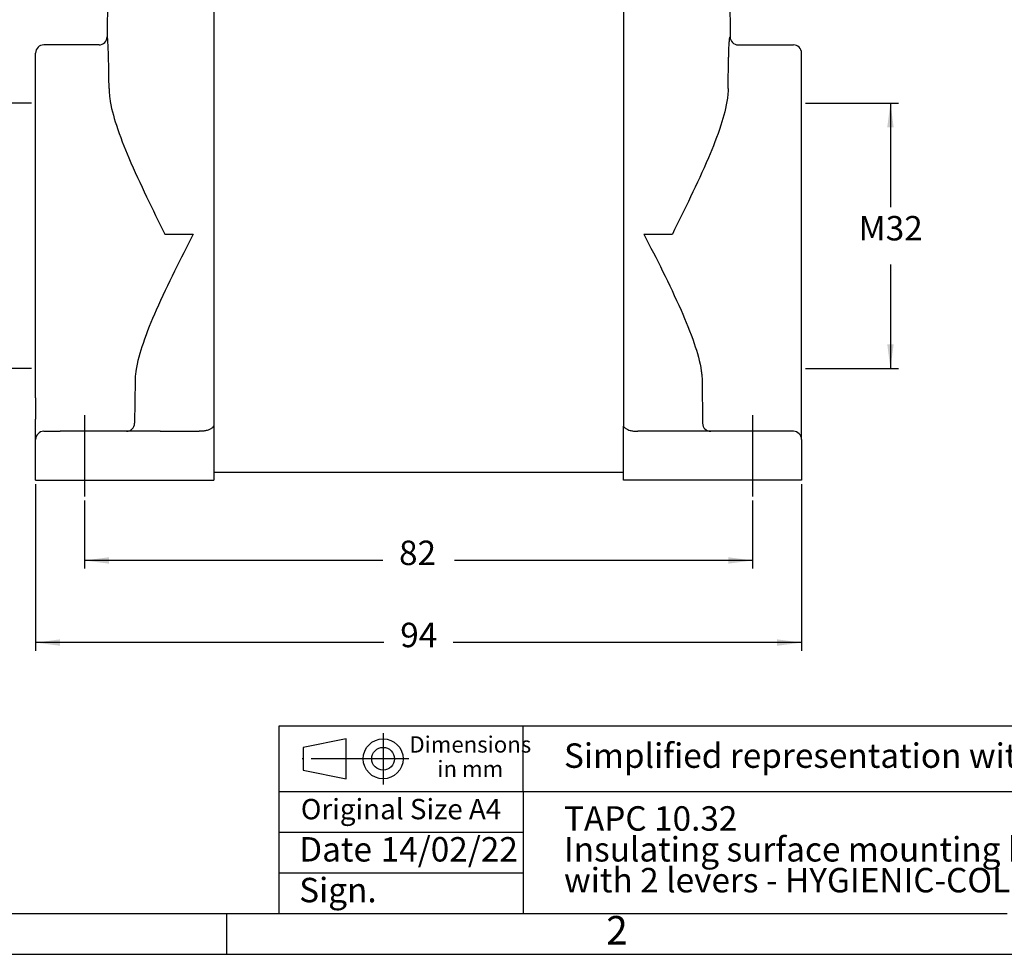
# Model space of a CAD drawing. Units: millimetres. Extents: x 0 to 297, y 0 to 210.
# Drawn here: x 75 to 196, y 0 to 115 of the extents above; entities that cross this region are included whole.
import ezdxf

# ---------------------------------------------------------------- set-up
doc = ezdxf.new("R2010")
doc.units = ezdxf.units.MM
doc.linetypes.add('DOT_CENTER', pattern=[14, 12, -1, 0, -1])
doc.layers.add('1', color=7, linetype='Continuous')
doc.styles.add('CONVERTER_11', font='txt.shx', dxfattribs={"width": 1.035})
doc.styles.add('CONVERTER_12', font='txt.shx', dxfattribs={"width": 0.9})
doc.styles.add('CONVERTER_13', font='simplex.shx', dxfattribs={"width": 0.95})
doc.dimstyles.new('ME10_DIM_11', dxfattribs={"dimtxt": 3, "dimasz": 3, "dimexe": 1, "dimexo": 0.5, "dimgap": 2, "dimtad": 0, "dimdsep": 46, "dimtxsty": 'CONVERTER_13', "dimsah": 1, "dimcen": 0.09, "dimclrd": 2, "dimclre": 2, "dimclrt": 4, "dimadec": 0, "dimazin": 0, "dimtfac": 1, "dimtdec": 4, "dimtix": 1, "dimtmove": 0, "dimatfit": 3, "dimfxl": 1, "dimtolj": 1, "dimtzin": 0, "dimarcsym": 0})
doc.dimstyles.new('ME10_DIM_12', dxfattribs={"dimtxt": 3, "dimasz": 3, "dimexe": 1, "dimexo": 0.5, "dimgap": 2, "dimtad": 0, "dimdsep": 46, "dimtxsty": 'CONVERTER_13', "dimsah": 1, "dimcen": 0.09, "dimclrd": 2, "dimclre": 2, "dimclrt": 4, "dimadec": 0, "dimazin": 0, "dimtfac": 1, "dimtdec": 4, "dimtix": 1, "dimtmove": 0, "dimatfit": 3, "dimfxl": 1, "dimtolj": 1, "dimtzin": 0, "dimarcsym": 0})
doc.dimstyles.new('ME10_DIM_18', dxfattribs={"dimtxt": 3, "dimasz": 3, "dimexe": 1, "dimexo": 0.5, "dimgap": 2, "dimtad": 1, "dimtih": 1, "dimtoh": 1, "dimdsep": 46, "dimtxsty": 'CONVERTER_13', "dimsah": 1, "dimcen": 0.09, "dimclrd": 2, "dimclre": 2, "dimclrt": 4, "dimadec": 0, "dimazin": 0, "dimtfac": 1, "dimtdec": 4, "dimtix": 1, "dimtmove": 0, "dimatfit": 3, "dimfxl": 1, "dimtolj": 1, "dimtzin": 0, "dimarcsym": 0})
doc.dimstyles.new('ME10_DIM_19', dxfattribs={"dimtxt": 3, "dimasz": 3, "dimexe": 1, "dimexo": 0.5, "dimgap": 2, "dimtad": 1, "dimtih": 1, "dimtoh": 1, "dimdsep": 46, "dimtxsty": 'CONVERTER_13', "dimsah": 1, "dimcen": 0.09, "dimclrd": 2, "dimclre": 2, "dimclrt": 4, "dimadec": 0, "dimazin": 0, "dimtfac": 1, "dimtdec": 4, "dimtix": 1, "dimtmove": 0, "dimatfit": 3, "dimfxl": 1, "dimtolj": 1, "dimtzin": 0, "dimarcsym": 0})

# ---------------------------------------------------------------- blocks, each defined once
blk = doc.blocks.new('_formato_A4', base_point=(306.93, 0))
at = {"layer": '1', "color": 7, "linetype": 'Continuous'}
for p, q in [((292, 28), (107, 28)), ((107, 28), (107, 5)), ((137, 20), (137, 28)), ((115.25, 26.45), (110, 25.4)), ((110, 25.4), (110, 22.6)), ((115.25, 21.55), (115.25, 26.45)), ((110, 22.6), (115.25, 21.55)), ((107, 20), (292, 20)), ((137, 20), (137, 5)), ((107, 15), (137, 15)), ((107, 10), (137, 10)), ((5, 5), (100.6, 5)), ((100.6, 5), (196.4, 5)), ((100.6, 0), (100.6, 5)), ((0, 0), (297, 0))]:
    blk.add_line(p, q, dxfattribs=at)
at = {"layer": '1', "color": 7, "linetype": 'DOT_CENTER'}
for p, q in [((119.8, 27.15), (119.8, 20.85)), ((122.95, 24), (109.3, 24))]:
    blk.add_line(p, q, dxfattribs=at)
at = {"layer": '1', "color": 7, "linetype": 'Continuous'}
for radius in [2.45, 1.4]:
    blk.add_circle((119.8, 24), radius, dxfattribs=at)
at = {"layer": '1', "color": 7, "line_spacing_factor": 0.757273}
for s, insert, char_height, attachment_point, style in [('Dimensions', (130.5, 25.5), 2, 5, 'CONVERTER_12'), ('Simplified representation with dimensions without tolerance', (142, 24), 3, 4, 'CONVERTER_12'), ('in mm', (130.5, 22.5), 2, 5, 'CONVERTER_12'), ('Original Size A4', (122, 17.5), 2.5, 5, 'CONVERTER_11'), ('TAPC 10.32\\PInsulating surface mounting housing, size "57.27", 1x M32 side entry,\\Pwith 2 levers - HYGIENIC-COLD', (142, 12.5), 3, 4, 'CONVERTER_12'), ('14/02/22', (119.5, 12.5), 3, 4, 'CONVERTER_12'), ('Date', (109.5, 12.5), 3, 4, 'CONVERTER_12'), ('Sign.', (109.5, 7.5), 3, 4, 'CONVERTER_12'), ('2', (148.5, 2.5), 3.5, 5, 'CONVERTER_12')]:
    blk.add_mtext(s, dxfattribs=dict(at, insert=insert, char_height=char_height, attachment_point=attachment_point, style=style))
blk = doc.blocks.new('*D7')
at = {"layer": '1', "color": 2, "linetype": 'Continuous'}
for p, q in [((83.16, 55.69), (83.16, 47.34)), ((165.16, 55.69), (165.16, 47.34)), ((119.76, 48.34), (83.16, 48.34)), ((165.16, 48.34), (128.56, 48.34))]:
    blk.add_line(p, q, dxfattribs=at)
at = {"layer": '1', "color": 2}
for points in [[(86.16, 48.74), (86.16, 47.95), (83.16, 48.34)], [(162.16, 47.95), (162.16, 48.74), (165.16, 48.34)]]:
    blk.add_solid(points, dxfattribs=at)
at = {"layer": '1', "color": 4, "insert": (121.76, 46.84), "char_height": 3, "attachment_point": 7, "rotation": 0.0001, "line_spacing_factor": 0.60024, "style": 'CONVERTER_13'}
blk.add_mtext('82', dxfattribs=at)
blk = doc.blocks.new('*D8')
at = {"layer": '1', "color": 2, "linetype": 'Continuous'}
for p, q in [((77.16, 57.69), (77.16, 37.26)), ((171.16, 57.69), (171.16, 37.26)), ((119.91, 38.26), (77.16, 38.26)), ((171.16, 38.26), (128.41, 38.26))]:
    blk.add_line(p, q, dxfattribs=at)
at = {"layer": '1', "color": 2}
for points in [[(80.16, 38.66), (80.16, 37.87), (77.16, 38.26)], [(168.16, 37.87), (168.16, 38.66), (171.16, 38.26)]]:
    blk.add_solid(points, dxfattribs=at)
at = {"layer": '1', "color": 4, "insert": (121.91, 36.76), "char_height": 3, "attachment_point": 7, "rotation": 0.0001, "line_spacing_factor": 0.60024, "style": 'CONVERTER_13'}
blk.add_mtext('94', dxfattribs=at)
blk = doc.blocks.new('*D14')
at = {"layer": '1', "color": 2, "linetype": 'Continuous'}
for p, q in [((76.66, 104.49), (65.07, 104.49)), ((66.07, 104.49), (66.07, 91.69)), ((66.07, 84.69), (66.07, 71.89)), ((76.66, 71.89), (65.07, 71.89))]:
    blk.add_line(p, q, dxfattribs=at)
at = {"layer": '1', "color": 2}
for points in [[(66.46, 101.49), (65.67, 101.49), (66.07, 104.49)], [(65.67, 74.89), (66.46, 74.89), (66.07, 71.89)]]:
    blk.add_solid(points, dxfattribs=at)
at = {"layer": '1', "color": 4, "insert": (60.82, 86.69), "char_height": 3, "attachment_point": 7, "rotation": 0.0001, "line_spacing_factor": 0.60024, "style": 'CONVERTER_13'}
blk.add_mtext('M32*', dxfattribs=at)
blk = doc.blocks.new('*D15')
at = {"layer": '1', "color": 2, "linetype": 'Continuous'}
for p, q in [((171.66, 104.49), (183.07, 104.49)), ((182.07, 104.49), (182.07, 91.69)), ((182.07, 84.69), (182.07, 71.89)), ((171.66, 71.89), (183.07, 71.89))]:
    blk.add_line(p, q, dxfattribs=at)
at = {"layer": '1', "color": 2}
for points in [[(182.47, 101.49), (181.68, 101.49), (182.07, 104.49)], [(181.68, 74.89), (182.47, 74.89), (182.07, 71.89)]]:
    blk.add_solid(points, dxfattribs=at)
at = {"layer": '1', "color": 4, "insert": (178.17, 86.69), "char_height": 3, "attachment_point": 7, "rotation": 0.0001, "line_spacing_factor": 0.60024, "style": 'CONVERTER_13'}
blk.add_mtext('M32', dxfattribs=at)

msp = doc.modelspace()

# ---------------------------------------------------------------- linework, layer by layer
at = {"color": 7, "linetype": 'Continuous'}
for p, q in [((86.145, 136.528), (85.937, 112.62)), ((162.174, 136.528), (162.383, 112.62)), ((99.01, 127.52), (99.01, 65.185)), ((149.31, 127.52), (149.31, 65.185)), ((84.937, 111.629), (78.16, 111.629)), ((163.383, 111.629), (170.16, 111.629)), ((77.16, 100.994), (77.16, 110.629)), ((171.16, 104.494), (171.16, 110.629)), ((77.16, 71.894), (77.16, 104.494)), ((171.16, 71.894), (171.16, 104.494)), ((93.013, 88.398), (96.503, 88.398)), ((151.816, 88.398), (155.307, 88.398)), ((77.16, 68.287), (77.16, 75.394)), ((171.16, 68.287), (171.16, 71.894)), ((89.353, 70.442), (89.309, 65.185)), ((158.967, 70.442), (159.011, 65.185)), ((77.16, 68.287), (77.16, 66.068)), ((171.16, 66.068), (171.16, 68.287)), ((77.16, 66.068), (77.16, 65.694)), ((77.16, 63.194), (77.16, 65.694)), ((171.16, 65.694), (171.16, 66.068)), ((171.16, 63.194), (171.16, 65.694)), ((78.16, 64.194), (80.16, 64.194)), ((88.169, 64.194), (80.16, 64.194)), ((88.309, 64.194), (88.169, 64.194)), ((91.214, 64.194), (88.309, 64.194)), ((92.424, 64.194), (91.214, 64.194)), ((92.424, 64.194), (96.306, 64.194)), ((96.306, 64.194), (97.236, 64.194)), ((99.01, 65.185), (99.01, 64.835)), ((99.01, 64.835), (99.01, 59.194)), ((149.31, 65.185), (149.31, 64.835)), ((149.31, 59.194), (149.31, 64.835)), ((152.014, 64.194), (151.084, 64.194)), ((155.896, 64.194), (152.014, 64.194)), ((157.106, 64.194), (155.896, 64.194)), ((160.011, 64.194), (157.106, 64.194)), ((160.151, 64.194), (160.011, 64.194)), ((168.16, 64.194), (160.151, 64.194)), ((170.16, 64.194), (168.16, 64.194)), ((77.16, 58.194), (77.16, 63.194)), ((171.16, 63.194), (171.16, 58.194)), ((77.16, 58.194), (80.16, 58.194)), ((80.16, 58.194), (91.214, 58.194)), ((91.214, 58.194), (92.935, 58.194)), ((92.935, 58.194), (99.01, 58.194)), ((99.01, 59.194), (149.31, 59.194)), ((99.01, 59.194), (99.01, 58.194)), ((149.31, 58.194), (149.31, 59.194)), ((155.385, 58.194), (149.31, 58.194)), ((157.106, 58.194), (155.385, 58.194)), ((168.16, 58.194), (157.106, 58.194)), ((171.16, 58.194), (168.16, 58.194))]:
    msp.add_line(p, q, dxfattribs=at)
for centre, start, end in [((84.937, 112.629), 270.00422, 359.50423), ((163.383, 112.629), 180.49577, 269.99578), ((78.16, 110.629), 90, 180), ((170.16, 110.629), 0, 90), ((78.16, 63.194), 90, 180), ((88.309, 65.193), 270.00973, 359.50991), ((160.011, 65.193), 180.49009, 269.99027), ((170.16, 63.194), 0, 90)]:
    msp.add_arc(centre, 1, start, end, dxfattribs=at)
for points, knots in [([(86.168, 106.283), (86.164, 106.638), (86.156, 107.299), (86.143, 108.218), (86.129, 108.999), (86.115, 109.652), (86.101, 110.187), (86.089, 110.617), (86.071, 111.107), (86.055, 111.627), (86.01, 112.135), (86.004, 112.454), (85.951, 112.585), (85.937, 112.62)], [0, 0, 0, 0, 1.0662262, 1.982403, 2.7595437, 3.4086598, 3.9407604, 4.3668517, 4.6979354, 5.4106822, 5.9246296, 6.2372993, 6.3493359, 6.3493359, 6.3493359, 6.3493359]), ([(162.152, 106.283), (162.156, 106.638), (162.164, 107.299), (162.177, 108.218), (162.191, 108.999), (162.205, 109.652), (162.219, 110.187), (162.231, 110.617), (162.249, 111.107), (162.265, 111.627), (162.31, 112.135), (162.316, 112.454), (162.369, 112.585), (162.383, 112.62)], [0, 0, 0, 0, 1.0662262, 1.982403, 2.7595437, 3.4086598, 3.9407604, 4.3668517, 4.6979354, 5.4106822, 5.9246296, 6.2372993, 6.3493359, 6.3493359, 6.3493359, 6.3493359]), ([(86.168, 106.283), (86.173, 106.091), (86.185, 105.695), (86.356, 104.163), (87.086, 101.461), (88.678, 97.442), (90.738, 93.016), (92.261, 89.924), (93.013, 88.398)], [0, 0, 0, 0, 0.5734771, 1.1900616, 4.6190956, 8.9186288, 14.1543385, 19.2588058, 19.2588058, 19.2588058, 19.2588058]), ([(162.152, 106.283), (162.147, 106.091), (162.135, 105.695), (161.964, 104.163), (161.234, 101.461), (159.642, 97.442), (157.582, 93.016), (156.059, 89.924), (155.307, 88.398)], [0, 0, 0, 0, 0.5734771, 1.1900616, 4.6190956, 8.9186288, 14.1543385, 19.2588058, 19.2588058, 19.2588058, 19.2588058]), ([(96.503, 88.398), (95.732, 86.882), (94.162, 83.796), (92.03, 79.355), (90.361, 75.292), (89.582, 72.554), (89.383, 71.012), (89.363, 70.629), (89.353, 70.442)], [0, 0, 0, 0, 5.1045928, 10.3846368, 14.7728905, 18.2805424, 18.8708671, 19.4328911, 19.4328911, 19.4328911, 19.4328911]), ([(151.816, 88.398), (152.588, 86.882), (154.157, 83.796), (156.289, 79.355), (157.959, 75.292), (158.738, 72.554), (158.937, 71.012), (158.957, 70.629), (158.967, 70.442)], [0, 0, 0, 0, 5.1045872, 10.3846269, 14.7728782, 18.2805299, 18.8708586, 19.4328911, 19.4328911, 19.4328911, 19.4328911]), ([(99.01, 64.835), (98.979, 64.79), (98.914, 64.696), (98.743, 64.543), (98.504, 64.405), (98.17, 64.29), (97.75, 64.208), (97.424, 64.199), (97.236, 64.194)], [0, 0, 0, 0, 0.1634893, 0.341014, 0.682577, 0.9836729, 1.3981434, 1.9613039, 1.9613039, 1.9613039, 1.9613039]), ([(149.31, 64.835), (149.341, 64.79), (149.406, 64.696), (149.576, 64.543), (149.816, 64.405), (150.15, 64.29), (150.57, 64.208), (150.896, 64.199), (151.084, 64.194)], [0, 0, 0, 0, 0.1634891, 0.341014, 0.682577, 0.9836729, 1.3981465, 1.961304, 1.961304, 1.961304, 1.961304])]:
    msp.add_open_spline(points, degree=3, knots=knots, dxfattribs=at)
at = {"layer": '1', "color": 2, "linetype": 'DOT_CENTER'}
for p, q in [((83.16, 66.194), (83.16, 56.194)), ((165.16, 66.194), (165.16, 56.194))]:
    msp.add_line(p, q, dxfattribs=at)

# ---------------------------------------------------------------- block references
at = {"layer": '1'}
msp.add_blockref('_formato_A4', (306.935, 0), dxfattribs=at)

# ---------------------------------------------------------------- dimensions: what is measured, and where the dimension line sits
for base, p1, p2, text, dimstyle, picture, middle in [((66.07, 104.494), (77.16, 71.894), (77.16, 104.494), 'M32*', 'ME10_DIM_18', '*D14', (66.07, 88.194)), ((182.071, 104.494), (171.16, 71.894), (171.16, 104.494), 'M32', 'ME10_DIM_19', '*D15', (182.071, 88.194))]:
    dim = msp.add_linear_dim(base=base, p1=p1, p2=p2, angle=90, text=text, dimstyle=dimstyle, dxfattribs=at)
    dim.commit()
    dim.dimension.update_dxf_attribs({"geometry": picture, "text_midpoint": middle, "text_rotation": 0.00014})
for base, p1, p2, dimstyle, picture, middle in [((171.16, 38.265), (77.16, 58.194), (171.16, 58.194), 'ME10_DIM_12', '*D8', (124.16, 38.265)), ((165.16, 48.342), (83.16, 56.194), (165.16, 56.194), 'ME10_DIM_11', '*D7', (124.16, 48.342))]:
    dim = msp.add_linear_dim(base=base, p1=p1, p2=p2, dimstyle=dimstyle, dxfattribs=at)
    dim.commit()
    dim.dimension.update_dxf_attribs({"geometry": picture, "text_midpoint": middle, "text_rotation": 0.00014})

doc.saveas('drawing.dxf')
